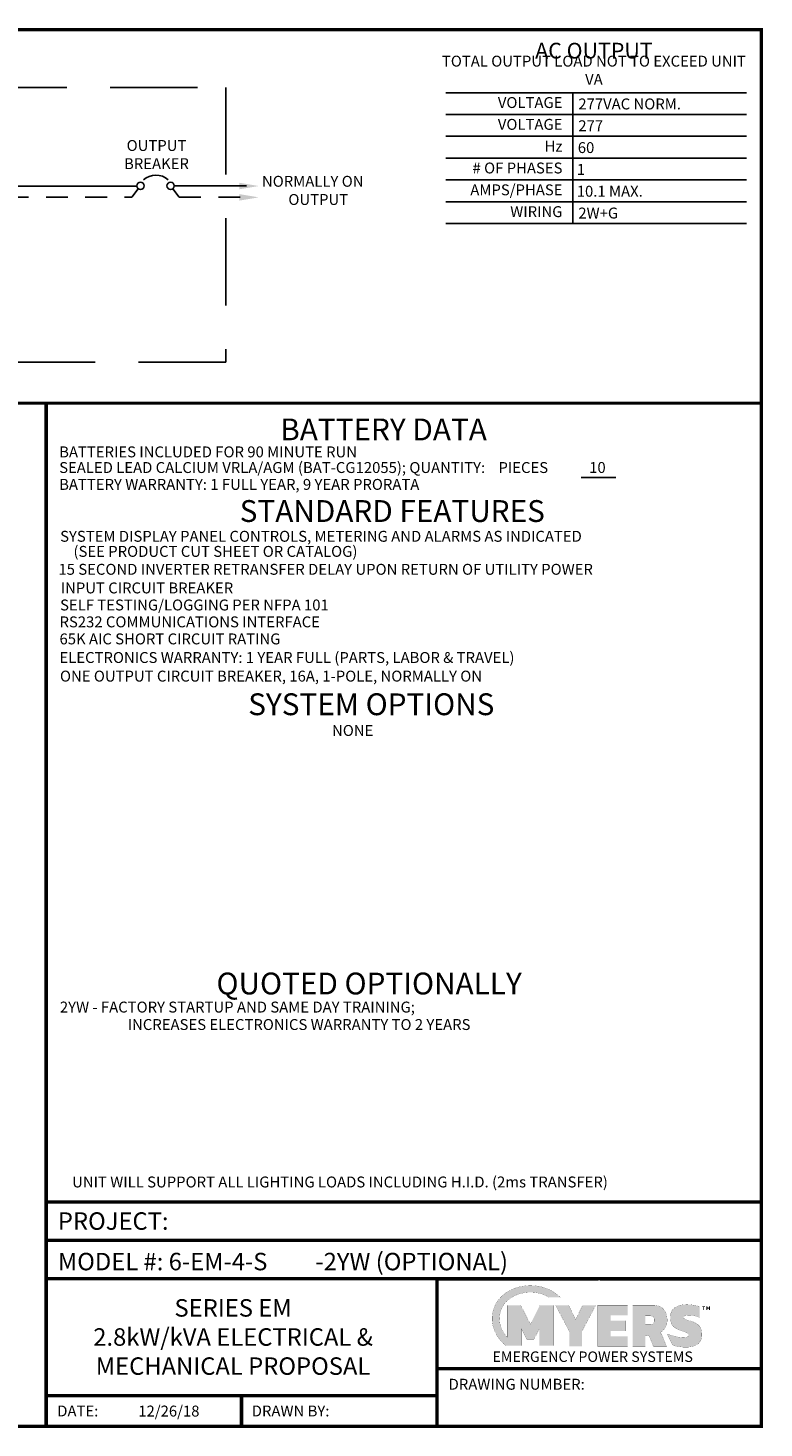
# Model space of a CAD drawing. Extents: x 0.2 to 10.8, y 0.2 to 8.3.
# Drawn here: x 6.5 to 10.8, y 0.2 to 8.3 of the extents above; entities that cross this region are included whole.
import ezdxf
from ezdxf.enums import TextEntityAlignment as Align

# ---------------------------------------------------------------- set-up
doc = ezdxf.new("R2010")
doc.units = 0
doc.header["$LTSCALE"] = 0.5
doc.header["$MEASUREMENT"] = 0
doc.linetypes.add('DASHED', pattern=[0.75, 0.5, -0.25])
doc.linetypes.add('HIDDEN', pattern=[0.375, 0.25, -0.125])
doc.layers.get('0').update_dxf_attribs({"linetype": 'CONTINUOUS'})
doc.layers.add('Current', color=1, linetype='CONTINUOUS')
doc.layers.add('Emergency', color=5, linetype='HIDDEN')
doc.styles.add('ROMAND', font='romand')
doc.styles.get("Standard").update_dxf_attribs({"font": 'romans.shx'})

# ---------------------------------------------------------------- blocks, each defined once
blk = doc.blocks.new('NEWLOGO')
for points in [[(-0.3674, 0.0207), (-0.3251, 0.0207), (-0.2947, 0.0801), (-0.2947, -0.0165), (-0.2135, -0.0165), (-0.2135, 0.2148), (-0.2919, 0.2148), (-0.3457, 0.1069), (-0.4011, 0.2145), (-0.4048, 0.2145), (-0.479, 0.2145), (-0.479, 0.0317), (-0.4819, 0.0348), (-0.488, 0.0419), (-0.4938, 0.0494), (-0.4995, 0.0579), (-0.5045, 0.0663), (-0.5096, 0.0766), (-0.5117, 0.0815), (-0.514, 0.0874), (-0.5163, 0.0942), (-0.5181, 0.1008), (-0.5198, 0.1079), (-0.5211, 0.1155), (-0.5219, 0.1207), (-0.5223, 0.1245), (-0.5226, 0.1284), (-0.5228, 0.1321), (-0.5229, 0.1363), (-0.5229, 0.1413), (-0.5227, 0.1472), (-0.5221, 0.1539), (-0.5217, 0.1573), (-0.5209, 0.1621), (-0.5196, 0.1691), (-0.5172, 0.1786), (-0.5138, 0.1884), (-0.5103, 0.1969), (-0.5062, 0.2051), (-0.5011, 0.2136), (-0.4962, 0.2208), (-0.4893, 0.2294), (-0.4813, 0.238), (-0.4725, 0.2459), (-0.4616, 0.2546), (-0.4489, 0.2627), (-0.4347, 0.2702), (-0.4215, 0.2757), (-0.4029, 0.2817), (-0.39, 0.2848), (-0.3809, 0.2864), (-0.3708, 0.2878), (-0.3619, 0.2885), (-0.3532, 0.289), (-0.3436, 0.2891), (-0.3328, 0.2886), (-0.3227, 0.2878), (-0.3138, 0.2868), (-0.3033, 0.2849), (-0.2927, 0.2825), (-0.2838, 0.28), (-0.274, 0.2768), (-0.2626, 0.2723), (-0.2505, 0.2665), (-0.239, 0.2598), (-0.1741, 0.2598), (-0.179, 0.2647), (-0.1854, 0.2707), (-0.1924, 0.2768), (-0.2001, 0.2826), (-0.208, 0.288), (-0.2176, 0.2942), (-0.2301, 0.3011), (-0.2438, 0.3076), (-0.2613, 0.3141), (-0.2752, 0.3185), (-0.2842, 0.3208), (-0.2957, 0.3234), (-0.3084, 0.3254), (-0.3208, 0.3269), (-0.3327, 0.3276), (-0.3415, 0.328), (-0.3498, 0.328), (-0.3576, 0.3278), (-0.3662, 0.3273), (-0.3751, 0.3265), (-0.3853, 0.3252), (-0.3961, 0.3234), (-0.4068, 0.3212), (-0.4189, 0.318), (-0.4288, 0.3149), (-0.4363, 0.3122), (-0.4444, 0.309), (-0.4526, 0.3054), (-0.461, 0.3014), (-0.4672, 0.298), (-0.4737, 0.2943), (-0.4827, 0.2887), (-0.4905, 0.2832), (-0.4965, 0.2785), (-0.5024, 0.2737), (-0.5078, 0.2689), (-0.5123, 0.2645), (-0.5159, 0.2609), (-0.5205, 0.2559), (-0.5256, 0.2499), (-0.5301, 0.2442), (-0.5353, 0.2369), (-0.5393, 0.2308), (-0.5437, 0.2233), (-0.5468, 0.2173), (-0.5493, 0.2124), (-0.552, 0.2061), (-0.5549, 0.1988), (-0.5571, 0.1923), (-0.5591, 0.1856), (-0.5606, 0.18), (-0.5622, 0.1725), (-0.5631, 0.1672), (-0.564, 0.1613), (-0.5648, 0.1539), (-0.5652, 0.148), (-0.5654, 0.1407), (-0.5653, 0.1337), (-0.565, 0.1257), (-0.5645, 0.1191), (-0.5632, 0.1101), (-0.5622, 0.1033), (-0.5604, 0.0952), (-0.5577, 0.0857), (-0.5538, 0.0738), (-0.5492, 0.0625), (-0.5437, 0.0514), (-0.5367, 0.0388), (-0.5277, 0.0257), (-0.5123, 0.0073), (-0.4985, -0.0061), (-0.4857, -0.0165), (-0.3971, -0.0165), (-0.3971, 0.0799)], [(-0.0504, 0.0656), (0.0284, 0.2145), (-0.0474, 0.2145), (-0.0866, 0.133), (-0.1258, 0.2145), (-0.1324, 0.2145), (-0.2015, 0.2145), (-0.1231, 0.0656), (-0.1231, -0.0199), (-0.0504, -0.0199)], [(0.0405, -0.0211), (0.2115, -0.0211), (0.2115, 0.0374), (0.1139, 0.0374), (0.1139, 0.0671), (0.1989, 0.0671), (0.1989, 0.127), (0.1139, 0.127), (0.1139, 0.1571), (0.2115, 0.1571), (0.2115, 0.2155), (0.0405, 0.2155)], [(0.509, 0.0727), (0.5131, 0.0711), (0.5216, 0.0681), (0.5306, 0.0651), (0.5394, 0.0619), (0.5466, 0.0588), (0.5526, 0.056), (0.5562, 0.0535), (0.5588, 0.05), (0.5598, 0.0467), (0.5599, 0.0438), (0.5592, 0.0393), (0.5559, 0.0349), (0.5516, 0.033), (0.5479, 0.0318), (0.5438, 0.0311), (0.538, 0.0306), (0.5328, 0.0303), (0.5282, 0.0304), (0.5217, 0.0306), (0.5132, 0.0313), (0.504, 0.0325), (0.4954, 0.034), (0.4886, 0.0355), (0.4789, 0.0381), (0.4688, 0.0409), (0.4575, 0.0442), (0.4504, 0.0459), (0.4443, 0.0476), (0.4381, 0.0491), (0.4695, -0.0139), (0.4747, -0.0158), (0.4804, -0.0173), (0.4858, -0.0186), (0.4913, -0.0198), (0.4971, -0.0209), (0.5041, -0.022), (0.5107, -0.023), (0.519, -0.024), (0.5269, -0.0247), (0.535, -0.0251), (0.5426, -0.0254), (0.549, -0.0254), (0.5592, -0.0249), (0.5678, -0.024), (0.5777, -0.0224), (0.5887, -0.0197), (0.5989, -0.016), (0.6076, -0.0114), (0.6149, -0.0065), (0.6215, -0.0001), (0.6283, 0.0093), (0.6325, 0.018), (0.6352, 0.0273), (0.6366, 0.0368), (0.6368, 0.0459), (0.6367, 0.0544), (0.6358, 0.0637), (0.6335, 0.0751), (0.6299, 0.0845), (0.6248, 0.0935), (0.6193, 0.0997), (0.6126, 0.106), (0.6045, 0.1115), (0.5956, 0.1161), (0.5888, 0.1193), (0.5816, 0.122), (0.5756, 0.124), (0.5636, 0.1274), (0.5515, 0.1311), (0.5439, 0.1335), (0.5415, 0.1347), (0.5385, 0.1362), (0.5349, 0.1389), (0.5331, 0.1424), (0.5325, 0.1461), (0.5334, 0.1502), (0.5368, 0.154), (0.5416, 0.1559), (0.5455, 0.1568), (0.5496, 0.1575), (0.5535, 0.1579), (0.5564, 0.1581), (0.5601, 0.1583), (0.5636, 0.1584), (0.567, 0.1584), (0.5698, 0.1583), (0.5735, 0.1581), (0.5771, 0.1577), (0.5801, 0.1573), (0.5836, 0.1568), (0.5881, 0.156), (0.5917, 0.1553), (0.5952, 0.1545), (0.5989, 0.1536), (0.6024, 0.1526), (0.6059, 0.1515), (0.6094, 0.1504), (0.6137, 0.1488), (0.6168, 0.1477), (0.6205, 0.1462), (0.6246, 0.1445), (0.6246, 0.1514), (0.6246, 0.1514), (0.6246, 0.208), (0.6183, 0.2098), (0.6098, 0.2118), (0.6011, 0.2138), (0.5933, 0.2152), (0.5831, 0.2167), (0.5737, 0.2179), (0.5646, 0.2186), (0.556, 0.2191), (0.5466, 0.2191), (0.5384, 0.2187), (0.5277, 0.2177), (0.5169, 0.216), (0.5083, 0.214), (0.4978, 0.2104), (0.4876, 0.2055), (0.4808, 0.2011), (0.4742, 0.1954), (0.4687, 0.1889), (0.4641, 0.1816), (0.4615, 0.1761), (0.4592, 0.1695), (0.4571, 0.1607), (0.4563, 0.1499), (0.4561, 0.1441), (0.4564, 0.1345), (0.4574, 0.1265), (0.4592, 0.1189), (0.4615, 0.1113), (0.4645, 0.1053), (0.468, 0.1001), (0.4712, 0.096), (0.4755, 0.0919), (0.4806, 0.0875), (0.4873, 0.0831), (0.4934, 0.0797), (0.4983, 0.0773), (0.504, 0.0748)], [(0.6494, 0.2056), (0.6553, 0.2056), (0.6553, 0.2091), (0.6392, 0.2091), (0.6392, 0.2056), (0.6452, 0.2056), (0.6452, 0.1881), (0.6494, 0.1881)], [(0.6711, 0.1932), (0.6749, 0.1932), (0.6788, 0.201), (0.6788, 0.1881), (0.6828, 0.1881), (0.6828, 0.2091), (0.679, 0.2091), (0.673, 0.1971), (0.6671, 0.2091), (0.6632, 0.2091), (0.6632, 0.1881), (0.6672, 0.1881), (0.6672, 0.201)]]:
    blk.add_hatch(color=256).paths.add_polyline_path(points)
h = blk.add_hatch(color=256)
h.paths.add_polyline_path([(0.2399, -0.0211), (0.3125, -0.0211), (0.3125, 0.0436), (0.3243, 0.0436), (0.3276, 0.0432), (0.3303, 0.0421), (0.3332, 0.04), (0.3352, 0.0367), (0.3367, 0.0337), (0.3418, 0.0212), (0.359, -0.0211), (0.4348, -0.0211), (0.4082, 0.0453), (0.4066, 0.0482), (0.4051, 0.0507), (0.4036, 0.053), (0.4018, 0.0552), (0.3999, 0.0572), (0.3987, 0.0583), (0.4006, 0.0596), (0.4038, 0.0618), (0.4069, 0.0642), (0.4098, 0.0667), (0.4145, 0.071), (0.4187, 0.0756), (0.4224, 0.0803), (0.4268, 0.0871), (0.4303, 0.0936), (0.4332, 0.1006), (0.4357, 0.1088), (0.4368, 0.1145), (0.4376, 0.1204), (0.4379, 0.1282), (0.4378, 0.1362), (0.437, 0.145), (0.436, 0.1522), (0.4347, 0.158), (0.4328, 0.1648), (0.4307, 0.1703), (0.4285, 0.1753), (0.4254, 0.1808), (0.4218, 0.1864), (0.4174, 0.1923), (0.4133, 0.1964), (0.4078, 0.2011), (0.4029, 0.2044), (0.4, 0.2061), (0.3969, 0.2077), (0.3934, 0.2093), (0.3899, 0.2106), (0.387, 0.2116), (0.3812, 0.2131), (0.3745, 0.2144), (0.3682, 0.2151), (0.3638, 0.2154), (0.3586, 0.2155), (0.3539, 0.2156), (0.2399, 0.2156)])
h.paths.add_polyline_path([(0.3127, 0.1046), (0.3127, 0.1542), (0.3287, 0.1542), (0.3287, 0.1542), (0.3414, 0.1542), (0.3437, 0.1541), (0.3462, 0.1538), (0.3494, 0.1531), (0.3523, 0.1521), (0.3547, 0.1508), (0.3569, 0.1492), (0.3591, 0.1468), (0.3606, 0.1444), (0.3623, 0.1406), (0.3634, 0.1358), (0.3637, 0.1324), (0.3638, 0.1292), (0.3637, 0.1265), (0.3634, 0.1228), (0.3624, 0.1192), (0.3607, 0.1148), (0.3584, 0.1117), (0.3553, 0.1089), (0.352, 0.107), (0.3475, 0.1055), (0.3417, 0.1046)], flags=16)
at = {"flags": 128}
for points, const_width in [([(-0.4049, 0.2145), (-0.479, 0.2145), (-0.479, 0.0317), (-0.4819, 0.0348), (-0.488, 0.0419), (-0.4938, 0.0494), (-0.4995, 0.0579), (-0.5045, 0.0663), (-0.5096, 0.0766), (-0.5117, 0.0815), (-0.514, 0.0874), (-0.5163, 0.0942), (-0.5181, 0.1008), (-0.5198, 0.1079), (-0.5211, 0.1155), (-0.5219, 0.1207), (-0.5223, 0.1245), (-0.5226, 0.1284), (-0.5228, 0.1321), (-0.5229, 0.1363), (-0.5229, 0.1413), (-0.5227, 0.1472), (-0.5221, 0.1539), (-0.5217, 0.1573), (-0.5209, 0.1621), (-0.5196, 0.1691), (-0.5172, 0.1786), (-0.5138, 0.1884), (-0.5103, 0.1969), (-0.5062, 0.2051), (-0.5011, 0.2136), (-0.4962, 0.2208), (-0.4893, 0.2294), (-0.4813, 0.238), (-0.4725, 0.2459), (-0.4616, 0.2546), (-0.4489, 0.2627), (-0.4347, 0.2702), (-0.4215, 0.2757), (-0.4029, 0.2817), (-0.39, 0.2848), (-0.3809, 0.2864), (-0.3708, 0.2878), (-0.3619, 0.2885), (-0.3532, 0.289), (-0.3436, 0.2891), (-0.3328, 0.2886), (-0.3227, 0.2878), (-0.3138, 0.2868), (-0.3033, 0.2849), (-0.2927, 0.2825), (-0.2838, 0.28), (-0.274, 0.2768), (-0.2626, 0.2723), (-0.2505, 0.2665), (-0.239, 0.2598), (-0.1741, 0.2598), (-0.179, 0.2647), (-0.1854, 0.2707), (-0.1924, 0.2768), (-0.2001, 0.2826), (-0.208, 0.288), (-0.2176, 0.2942), (-0.2301, 0.3011), (-0.2438, 0.3076), (-0.2613, 0.3141), (-0.2752, 0.3185), (-0.2842, 0.3208), (-0.2957, 0.3234), (-0.3084, 0.3254), (-0.3208, 0.3269), (-0.3327, 0.3276), (-0.3415, 0.328), (-0.3498, 0.328), (-0.3576, 0.3278), (-0.3662, 0.3273), (-0.3751, 0.3265), (-0.3853, 0.3252), (-0.3961, 0.3234), (-0.4068, 0.3212), (-0.4189, 0.318), (-0.4288, 0.3149), (-0.4363, 0.3122), (-0.4444, 0.309), (-0.4526, 0.3054), (-0.461, 0.3014), (-0.4672, 0.298), (-0.4737, 0.2943), (-0.4827, 0.2887), (-0.4905, 0.2832), (-0.4965, 0.2785), (-0.5024, 0.2737), (-0.5078, 0.2689), (-0.5123, 0.2645), (-0.5159, 0.2609), (-0.5205, 0.2559), (-0.5256, 0.2499), (-0.5301, 0.2442), (-0.5353, 0.2369), (-0.5393, 0.2308), (-0.5437, 0.2233), (-0.5468, 0.2173), (-0.5493, 0.2124), (-0.552, 0.2061), (-0.5549, 0.1988), (-0.5571, 0.1923), (-0.5591, 0.1856), (-0.5606, 0.18), (-0.5622, 0.1725), (-0.5631, 0.1672), (-0.564, 0.1613), (-0.5648, 0.1539), (-0.5652, 0.148), (-0.5654, 0.1407), (-0.5653, 0.1337), (-0.565, 0.1257), (-0.5645, 0.1191), (-0.5632, 0.1101), (-0.5622, 0.1033), (-0.5604, 0.0952), (-0.5577, 0.0857), (-0.5538, 0.0738), (-0.5492, 0.0625), (-0.5437, 0.0514), (-0.5367, 0.0388), (-0.5277, 0.0257), (-0.5123, 0.0073), (-0.4985, -0.0061), (-0.4857, -0.0165), (-0.3971, -0.0165), (-0.3971, 0.0799), (-0.3674, 0.0207), (-0.3251, 0.0207), (-0.2947, 0.0801), (-0.2947, -0.0165), (-0.2135, -0.0165), (-0.2135, 0.2148), (-0.2919, 0.2148), (-0.3457, 0.1069), (-0.4011, 0.2145), (-0.4049, 0.2145)], 0.000718), ([(-0.1327, 0.2145), (-0.2015, 0.2145), (-0.1231, 0.0656), (-0.1231, -0.0199), (-0.0504, -0.0199), (-0.0504, 0.0656), (0.0284, 0.2145), (-0.0474, 0.2145), (-0.0866, 0.133), (-0.1258, 0.2145), (-0.1328, 0.2145)], 0.000718), ([(0.2108, 0.2155), (0.0405, 0.2155), (0.0405, -0.0211), (0.2115, -0.0211), (0.2115, 0.0374), (0.1139, 0.0374), (0.1139, 0.0671), (0.1989, 0.0671), (0.1989, 0.127), (0.1139, 0.127), (0.1139, 0.1571), (0.2115, 0.1571), (0.2115, 0.2155), (0.2108, 0.2155)], 0.000718), ([(0.354, 0.2156), (0.2399, 0.2156), (0.2399, -0.0211), (0.3125, -0.0211), (0.3125, 0.0436), (0.3243, 0.0436), (0.3265, 0.0433), (0.328, 0.043), (0.3303, 0.0421), (0.3325, 0.0404), (0.3339, 0.0388), (0.3352, 0.0367), (0.3367, 0.0337), (0.3418, 0.0212), (0.359, -0.0211), (0.4348, -0.0211), (0.4082, 0.0453), (0.4066, 0.0482), (0.4051, 0.0507), (0.4036, 0.053), (0.4018, 0.0552), (0.3999, 0.0572), (0.3987, 0.0583), (0.4006, 0.0596), (0.4038, 0.0618), (0.4069, 0.0642), (0.4098, 0.0667), (0.4145, 0.071), (0.4187, 0.0756), (0.4224, 0.0803), (0.4268, 0.0871), (0.4303, 0.0936), (0.4332, 0.1006), (0.4357, 0.1088), (0.4368, 0.1145), (0.4376, 0.1204), (0.4379, 0.1282), (0.4378, 0.1362), (0.437, 0.145), (0.436, 0.1522), (0.4347, 0.158), (0.4328, 0.1648), (0.4307, 0.1703), (0.4285, 0.1753), (0.4254, 0.1808), (0.4218, 0.1864), (0.4174, 0.1923), (0.4133, 0.1964), (0.4078, 0.2011), (0.4029, 0.2044), (0.4, 0.2061), (0.3969, 0.2077), (0.3934, 0.2093), (0.3899, 0.2106), (0.387, 0.2116), (0.3812, 0.2131), (0.3745, 0.2144), (0.3682, 0.2151), (0.3638, 0.2154), (0.3586, 0.2155), (0.3539, 0.2156)], 0.000718), ([(0.6246, 0.1514), (0.6246, 0.208), (0.6183, 0.2098), (0.6098, 0.2118), (0.6011, 0.2138), (0.5933, 0.2152), (0.5831, 0.2167), (0.5737, 0.2179), (0.5646, 0.2186), (0.556, 0.2191), (0.5466, 0.2191), (0.5384, 0.2187), (0.5277, 0.2177), (0.5169, 0.216), (0.5083, 0.214), (0.4978, 0.2104), (0.4876, 0.2055), (0.4808, 0.2011), (0.4742, 0.1954), (0.4687, 0.1889), (0.4641, 0.1816), (0.4615, 0.1761), (0.4592, 0.1695), (0.4571, 0.1607), (0.4563, 0.1499), (0.4561, 0.1441), (0.4564, 0.1345), (0.4574, 0.1265), (0.4592, 0.1189), (0.4615, 0.1113), (0.4645, 0.1053), (0.468, 0.1001), (0.4712, 0.096), (0.4755, 0.0919), (0.4806, 0.0875), (0.4873, 0.0831), (0.4934, 0.0797), (0.4983, 0.0773), (0.504, 0.0748), (0.509, 0.0727), (0.5131, 0.0711), (0.5216, 0.0681), (0.5306, 0.0651), (0.5394, 0.0619), (0.5466, 0.0588), (0.5526, 0.056), (0.5562, 0.0535), (0.5588, 0.05), (0.5598, 0.0467), (0.5599, 0.0438), (0.5594, 0.0405), (0.5584, 0.0382), (0.5567, 0.036), (0.5546, 0.0343), (0.5516, 0.033), (0.5479, 0.0318), (0.5438, 0.0311), (0.538, 0.0306), (0.5328, 0.0303), (0.5282, 0.0304), (0.5217, 0.0306), (0.5132, 0.0313), (0.504, 0.0325), (0.4954, 0.034), (0.4886, 0.0355), (0.4789, 0.0381), (0.4688, 0.0409), (0.4575, 0.0442), (0.4504, 0.0459), (0.4443, 0.0476), (0.4381, 0.0491), (0.4695, -0.0139), (0.4747, -0.0158), (0.4804, -0.0173), (0.4858, -0.0186), (0.4913, -0.0198), (0.4971, -0.0209), (0.5041, -0.022), (0.5107, -0.023), (0.519, -0.024), (0.5269, -0.0247), (0.535, -0.0251), (0.5426, -0.0254), (0.549, -0.0254), (0.5592, -0.0249), (0.5678, -0.024), (0.5777, -0.0224), (0.5887, -0.0197), (0.5989, -0.016), (0.6076, -0.0114), (0.6149, -0.0065), (0.6215, -0.0001), (0.6283, 0.0093), (0.6325, 0.018), (0.6352, 0.0273), (0.6366, 0.0368), (0.6368, 0.0459), (0.6367, 0.0544), (0.6358, 0.0637), (0.6335, 0.0751), (0.6299, 0.0845), (0.6248, 0.0935), (0.6193, 0.0997), (0.6126, 0.106), (0.6045, 0.1115), (0.5956, 0.1161), (0.5888, 0.1193), (0.5816, 0.122), (0.5756, 0.124), (0.5636, 0.1274), (0.5515, 0.1311), (0.5439, 0.1335), (0.5415, 0.1347), (0.5385, 0.1362), (0.5359, 0.1382), (0.5344, 0.1398), (0.5331, 0.1424), (0.5327, 0.1451), (0.5327, 0.147), (0.5331, 0.1488), (0.5342, 0.1511), (0.5358, 0.1529), (0.538, 0.1545), (0.5406, 0.1555), (0.5429, 0.1562), (0.5455, 0.1568), (0.5485, 0.1573), (0.5506, 0.1576), (0.5535, 0.1579), (0.5564, 0.1581), (0.5601, 0.1583), (0.5636, 0.1584), (0.567, 0.1584), (0.5698, 0.1583), (0.5735, 0.1581), (0.5771, 0.1577), (0.5801, 0.1573), (0.5836, 0.1568), (0.5881, 0.156), (0.5917, 0.1553), (0.5952, 0.1545), (0.5989, 0.1536), (0.6024, 0.1526), (0.6059, 0.1515), (0.6094, 0.1504), (0.6137, 0.1488), (0.6168, 0.1477), (0.6205, 0.1462), (0.6246, 0.1445), (0.6246, 0.1514)], 0.000718), ([(0.6546, 0.2091), (0.6392, 0.2091), (0.6392, 0.2056), (0.6452, 0.2056), (0.6452, 0.1881), (0.6494, 0.1881), (0.6494, 0.2056), (0.6553, 0.2056), (0.6553, 0.2091), (0.6546, 0.2091)], 0.000287), ([(0.6669, 0.2091), (0.6632, 0.2091), (0.6632, 0.1881), (0.6672, 0.1881), (0.6672, 0.201), (0.6711, 0.1932), (0.6749, 0.1932), (0.6788, 0.201), (0.6788, 0.1881), (0.6828, 0.1881), (0.6828, 0.2091), (0.679, 0.2091), (0.673, 0.1971), (0.6671, 0.2091), (0.6669, 0.2091)], 0.000287), ([(0.3295, 0.1542), (0.3127, 0.1542), (0.3127, 0.1046), (0.3417, 0.1046), (0.3475, 0.1055), (0.352, 0.107), (0.3553, 0.1089), (0.3584, 0.1117), (0.3599, 0.1137), (0.3612, 0.1159), (0.3624, 0.1192), (0.3631, 0.1217), (0.3635, 0.124), (0.3637, 0.1265), (0.3638, 0.1292), (0.3637, 0.1324), (0.3635, 0.1349), (0.3632, 0.1369), (0.3626, 0.1394), (0.3619, 0.1416), (0.3606, 0.1444), (0.3591, 0.1468), (0.3569, 0.1492), (0.3547, 0.1508), (0.3523, 0.1521), (0.3494, 0.1531), (0.3462, 0.1538), (0.3437, 0.1541), (0.3414, 0.1542), (0.3287, 0.1542)], 0.000718)]:
    blk.add_lwpolyline(points, dxfattribs=dict(at, const_width=const_width))
at = {"insert": (-0.5636, -0.0497), "char_height": 0.06, "width": 1.6152, "attachment_point": 1, "style": 'ROMAND'}
blk.add_mtext('{\\fArial Rounded MT Bold|b0|i0|c0|p34;EMERGENCY POWER SYSTEMS}', dxfattribs=at)

msp = doc.modelspace()

# ---------------------------------------------------------------- linework, layer by layer
for p, q in [((8.9409, 7.8895), (10.6652, 7.8895)), ((9.6685, 7.8895), (9.6685, 7.1395)), ((8.9409, 7.7645), (10.6652, 7.7645)), ((8.9409, 7.6395), (10.6652, 7.6395)), ((8.9409, 7.5145), (10.6652, 7.5145)), ((8.9409, 7.3895), (10.6652, 7.3895)), ((8.9409, 7.2645), (10.6652, 7.2645)), ((8.9409, 7.1395), (10.6652, 7.1395)), ((9.7161, 5.6858), (9.9161, 5.6858))]:
    msp.add_line(p, q)
at = {"const_width": 0.02, "flags": 128}
for points in [[(5.5, 0.2501), (0.25, 0.2501), (0.25, 8.2501), (10.75, 8.2501), (10.75, 0.2501), (5.5, 0.2501)], [(6.65, 0.2501), (6.65, 6.1051)], [(6.655, 1.5351), (10.75, 1.5351)], [(6.655, 1.3151), (10.75, 1.3151)], [(6.655, 1.0951), (10.75, 1.0951)], [(8.89, 0.2501), (8.89, 1.0951)], [(9.815, 1.095), (8.89, 1.095), (8.89, 0.58), (10.75, 0.58), (10.75, 1.095), (9.825, 1.095)], [(8.9, 0.5801), (10.755, 0.5801)], [(6.65, 0.4251), (8.89, 0.4251)], [(7.77, 0.4251), (7.77, 0.2501)]]:
    msp.add_lwpolyline(points, dxfattribs=at)
at = {"linetype": 'DASHED', "ltscale": 2}
msp.add_lwpolyline([(2.5179, 7.92), (7.6802, 7.92), (7.6802, 6.3462), (2.5179, 6.3462)], close=True, dxfattribs=at)
at = {"ltscale": 0.5, "const_width": 0.0175}
msp.add_lwpolyline([(0.2446, 6.1111), (10.7446, 6.1111)], dxfattribs=at)
for centre in [(7.1908, 7.3555), (7.3636, 7.3555)]:
    msp.add_circle(centre, 0.0209)
msp.add_arc((7.2794, 7.3119), 0.1053, 47.99929, 132.56905)
for points in [[(7.7566, 7.3734), (7.7566, 7.3359), (7.8691, 7.3547)], [(7.7566, 7.3087), (7.7566, 7.2712), (7.8691, 7.29)]]:
    msp.add_solid(points)
at = {"layer": 'Current'}
for p, q in [((7.1699, 7.3546), (5.9728, 7.3546)), ((7.7994, 7.3553), (7.3844, 7.3553))]:
    msp.add_line(p, q, dxfattribs=at)
at = {"layer": 'Emergency', "linetype": 'DASHED'}
msp.add_line((7.1778, 7.3391), (7.1416, 7.2906), dxfattribs=at)
at = {"layer": 'Emergency', "linetype": 'DASHED', "ltscale": 0.5}
for p, q in [((7.3763, 7.3391), (7.4125, 7.2907)), ((5.9744, 7.2906), (7.1416, 7.2906)), ((7.4125, 7.2907), (7.7885, 7.2907))]:
    msp.add_line(p, q, dxfattribs=at)

# ---------------------------------------------------------------- block references
msp.add_blockref('NEWLOGO', (9.7719, 0.7282))

# ---------------------------------------------------------------- texts
for s, p in [('277VAC NORM.', (9.7006, 7.7937)), ('277', (9.7006, 7.6687)), ('60', (9.6976, 7.5437)), ('1', (9.6916, 7.4187)), ('NORMALLY ON', (7.8872, 7.3506)), ('OUTPUT', (8.0386, 7.2464)), ('10.1 MAX.', (9.6916, 7.2937)), ('2W+G', (9.7006, 7.1687)), ('BATTERIES INCLUDED FOR 90 MINUTE RUN', (6.7247, 5.8005)), ('SEALED LEAD CALCIUM VRLA/AGM (BAT-CG12055); QUANTITY:    PIECES', (6.7247, 5.7109)), ('BATTERY WARRANTY: 1 FULL YEAR, 9 YEAR PRORATA', (6.7247, 5.6142)), ('SYSTEM DISPLAY PANEL CONTROLS, METERING AND ALARMS AS INDICATED', (6.7303, 5.317)), ('   (SEE PRODUCT CUT SHEET OR CATALOG)', (6.7495, 5.2304)), ('15 SECOND INVERTER RETRANSFER DELAY UPON RETURN OF UTILITY POWER ', (6.7206, 5.1279)), ('INPUT CIRCUIT BREAKER', (6.7338, 5.0212)), ('SELF TESTING/LOGGING PER NFPA 101', (6.73, 4.9235)), ('RS232 COMMUNICATIONS INTERFACE', (6.7267, 4.8267)), ('65K AIC SHORT CIRCUIT RATING', (6.7267, 4.7292)), ('ELECTRONICS WARRANTY: 1 YEAR FULL (PARTS, LABOR & TRAVEL)', (6.7265, 4.6226)), ('ONE OUTPUT CIRCUIT BREAKER, 16A, 1-POLE, NORMALLY ON', (6.7293, 4.516)), ('NONE', (8.2889, 4.2046)), ('2YW - FACTORY STARTUP AND SAME DAY TRAINING;', (6.7289, 2.6201)), ('INCREASES ELECTRONICS WARRANTY TO 2 YEARS', (7.1175, 2.5201)), ('UNIT WILL SUPPORT ALL LIGHTING LOADS INCLUDING H.I.D. (2ms TRANSFER)', (6.7992, 1.6181)), ('DRAWING NUMBER:', (8.957, 0.4595)), ('DATE:', (6.7136, 0.3063)), ('DRAWN BY:', (7.8286, 0.3063))]:
    msp.add_text(s, height=0.0625).set_placement(p)
msp.add_text('10', height=0.0625).set_placement((9.81, 5.7111), align=Align.CENTER)
msp.add_text('12/26/18', height=0.0625).set_placement((7.3536, 0.2863), align=Align.BOTTOM_CENTER)
for s, insert, char_height, width, attachment_point in [('{\\fArial Narrow|b0|i0|c0|p34;TOTAL OUTPUT LOAD NOT TO EXCEED UNIT VA}', (9.79, 8.0181), 0.062496, 1.75, 5), ('{\\fArial|b0|i1|c0|p34;AC OUTPUT}', (9.79, 8.1303), 0.09, 0.875, 5), ('VOLTAGE', (9.6097, 7.8249), 0.0625, 0.7314, 6), ('VOLTAGE', (9.6097, 7.6999), 0.0625, 0.7314, 6), ('OUTPUT\\PBREAKER', (7.2826, 7.5268), 0.0625, 0.566, 5), ('Hz', (9.6097, 7.5749), 0.0625, 0.7314, 6), ('# OF PHASES', (9.6097, 7.4499), 0.0625, 0.7314, 6), ('AMPS/PHASE', (9.6097, 7.3249), 0.0625, 0.7314, 6), ('WIRING', (9.6097, 7.1999), 0.0625, 0.7314, 6), ('{\\fTahoma|b0|i0|c0|p34;BATTERY DATA}', (8.5842, 5.9604), 0.125, 2.5, 5), ('{\\fTahoma|b0|i0|c0|p34;STANDARD FEATURES}', (8.6342, 5.4929), 0.125, 2.5, 5), ('{\\fTahoma|b0|i0|c0|p34;SYSTEM OPTIONS}', (8.514, 4.386), 0.125, 2.5, 5), ('{\\fTahoma|b0|i0|c0|p34;QUOTED OPTIONALLY}', (8.5014, 2.7863), 0.125, 2.5, 5), ('{\\fTahoma|b0|i0|c0|p34;PROJECT: }', (6.7174, 1.4256), 0.1, 4, 4), ('{\\fTahoma|b0|i0|c0|p34;MODEL #: 6-EM-4-S         -2YW (OPTIONAL)}', (6.7174, 1.1935), 0.1, 4, 4), ('{\\fTahoma|b0|i0|c0|p34;SERIES EM\\P2.8kW/kVA ELECTRICAL & \\PMECHANICAL PROPOSAL}', (7.7214, 0.7614), 0.1, 3.8, 5)]:
    msp.add_mtext(s, dxfattribs=dict(insert=insert, char_height=char_height, width=width, attachment_point=attachment_point))

doc.saveas('drawing.dxf')
